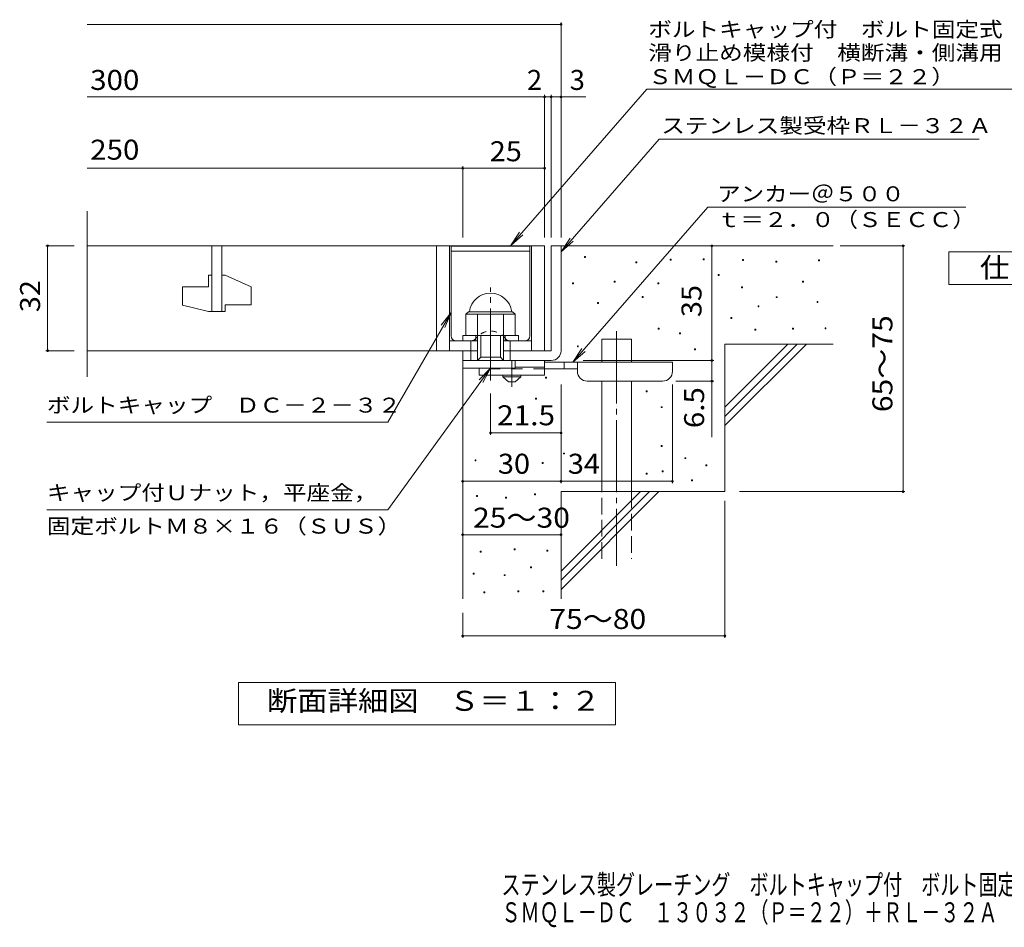
# Model space of a CAD drawing. Units: millimetres. Extents: x -1640 to 1837, y -1382 to 1313.
# Drawn here: x -1575 to -73, y -1382 to 3 of the extents above; entities that cross this region are included whole.
import ezdxf

# ---------------------------------------------------------------- set-up
doc = ezdxf.new("R2010")
doc.units = ezdxf.units.MM
doc.header["$LTSCALE"] = 10
for name, pattern in [('JWW_CENTER1', [6.773333, 4.233333, -0.846667, 0.846667, -0.846667]), ('JWW_CENTER2', [13.546667, 11.006667, -0.846667, 0.846667, -0.846667]), ('JWW_DASHED1', [1.693333, 0.846667, -0.846667]), ('JWW_DASHED2', [3.386667, 1.693333, -1.693333]), ('JWW_DASHED3', [3.386667, 2.54, -0.846667])]:
    doc.linetypes.add(name, pattern=pattern)
for name, color, linetype in [('D-0', 7, 'Continuous'), ('D-1', 7, 'Continuous'), ('D-2', 7, 'Continuous'), ('D-4', 7, 'Continuous'), ('D-5', 7, 'Continuous'), ('D-6', 7, 'Continuous'), ('D-9', 7, 'Continuous'), ('F-5ﾚｲﾔ', 7, 'Continuous')]:
    doc.layers.add(name, color=color, linetype=linetype)
doc.styles.add('ＭＳ ゴシック', font='txt', dxfattribs={"height": 1})

msp = doc.modelspace()

# ---------------------------------------------------------------- linework, layer by layer
at = {"layer": 'D-0', "color": 6, "linetype": 'Continuous', "lineweight": 9}
for p, q in [((-917, -342.8), (-797, -342.8)), ((-917, -479.8), (-917, -342.8)), ((-797, -479.8), (-797, -342.8)), ((-917, -350.3), (-797, -350.3))]:
    msp.add_line(p, q, dxfattribs=at)
at = {"layer": 'D-0', "color": 7, "linetype": 'Continuous', "lineweight": 9}
for p, q in [((-713.8, -360), (-713.8, -358.5)), ((-713.8, -358.5), (-712.3, -358.5)), ((-712.3, -360), (-713.8, -360)), ((-712.3, -358.5), (-712.3, -360)), ((-635.5, -368.1), (-635.5, -366.6)), ((-635.5, -366.6), (-634, -366.6)), ((-634, -368.1), (-635.5, -368.1)), ((-634, -366.6), (-634, -368.1)), ((-582.8, -364.1), (-582.8, -362.6)), ((-582.8, -362.6), (-581.3, -362.6)), ((-581.3, -364.1), (-582.8, -364.1)), ((-581.3, -362.6), (-581.3, -364.1)), ((-532.8, -363.5), (-532.8, -362)), ((-532.8, -362), (-531.3, -362)), ((-531.3, -363.5), (-532.8, -363.5)), ((-531.3, -362), (-531.3, -363.5)), ((-472.7, -364.5), (-472.7, -363)), ((-472.7, -363), (-471.2, -363)), ((-471.2, -364.5), (-472.7, -364.5)), ((-471.2, -363), (-471.2, -364.5)), ((-421.9, -367.2), (-421.9, -365.7)), ((-421.9, -365.7), (-420.4, -365.7)), ((-420.4, -367.2), (-421.9, -367.2)), ((-420.4, -365.7), (-420.4, -367.2)), ((-356.9, -365.2), (-356.9, -363.7)), ((-356.9, -363.7), (-355.4, -363.7)), ((-355.4, -365.2), (-356.9, -365.2)), ((-355.4, -363.7), (-355.4, -365.2)), ((-510, -387.5), (-510, -386)), ((-510, -386), (-508.5, -386)), ((-508.5, -387.5), (-510, -387.5)), ((-508.5, -386), (-508.5, -387.5)), ((-731.8, -400.3), (-731.8, -398.8)), ((-731.8, -398.8), (-730.3, -398.8)), ((-730.3, -400.3), (-731.8, -400.3)), ((-730.3, -398.8), (-730.3, -400.3)), ((-668.2, -397.6), (-668.2, -396.1)), ((-668.2, -396.1), (-666.7, -396.1)), ((-666.7, -397.6), (-668.2, -397.6)), ((-666.7, -396.1), (-666.7, -397.6)), ((-601.9, -400.3), (-601.9, -398.8)), ((-601.9, -398.8), (-600.4, -398.8)), ((-600.4, -400.3), (-601.9, -400.3)), ((-600.4, -398.8), (-600.4, -400.3)), ((-474, -406.5), (-474, -405)), ((-474, -405), (-472.5, -405)), ((-472.5, -405), (-472.5, -406.5)), ((-381.3, -397.7), (-381.3, -396.2)), ((-381.3, -396.2), (-379.8, -396.2)), ((-379.8, -397.7), (-381.3, -397.7)), ((-379.8, -396.2), (-379.8, -397.7)), ((-625.6, -421.3), (-625.6, -419.8)), ((-625.6, -419.8), (-624.1, -419.8)), ((-624.1, -419.8), (-624.1, -421.3)), ((-472.5, -406.5), (-474, -406.5)), ((-421.2, -421.4), (-421.2, -419.9)), ((-421.2, -419.9), (-419.7, -419.9)), ((-419.7, -419.9), (-419.7, -421.4)), ((-693.9, -430.1), (-693.9, -428.6)), ((-693.9, -428.6), (-692.4, -428.6)), ((-692.4, -430.1), (-693.9, -430.1)), ((-692.4, -428.6), (-692.4, -430.1)), ((-624.1, -421.3), (-625.6, -421.3)), ((-449, -435.6), (-449, -434.1)), ((-449, -434.1), (-447.5, -434.1)), ((-447.5, -434.1), (-447.5, -435.6)), ((-419.7, -421.4), (-421.2, -421.4)), ((-359, -428.8), (-359, -427.3)), ((-359, -427.3), (-357.5, -427.3)), ((-357.5, -428.8), (-359, -428.8)), ((-357.5, -427.3), (-357.5, -428.8)), ((-447.5, -435.6), (-449, -435.6)), ((-490.4, -453.1), (-490.4, -451.6)), ((-490.4, -451.6), (-488.9, -451.6)), ((-488.9, -453.1), (-490.4, -453.1)), ((-488.9, -451.6), (-488.9, -453.1)), ((-601.2, -469.4), (-601.2, -467.9)), ((-601.2, -467.9), (-599.7, -467.9)), ((-599.7, -469.4), (-601.2, -469.4)), ((-599.7, -467.9), (-599.7, -469.4)), ((-568.7, -476.8), (-568.7, -475.3)), ((-568.7, -475.3), (-567.2, -475.3)), ((-567.2, -476.8), (-568.7, -476.8)), ((-567.2, -475.3), (-567.2, -476.8)), ((-453.7, -470.8), (-453.7, -469.3)), ((-453.7, -469.3), (-452.2, -469.3)), ((-452.2, -470.8), (-453.7, -470.8)), ((-452.2, -469.3), (-452.2, -470.8)), ((-396.2, -469.4), (-396.2, -467.9)), ((-396.2, -467.9), (-394.7, -467.9)), ((-394.7, -469.4), (-396.2, -469.4)), ((-394.7, -467.9), (-394.7, -469.4)), ((-346.8, -468.8), (-346.8, -467.3)), ((-346.8, -467.3), (-345.3, -467.3)), ((-345.3, -468.8), (-346.8, -468.8)), ((-345.3, -467.3), (-345.3, -468.8)), ((-724.6, -496.4), (-724.6, -494.9)), ((-724.6, -494.9), (-723.1, -494.9)), ((-723.1, -494.9), (-723.1, -496.4)), ((-723.1, -496.4), (-724.6, -496.4)), ((-545.9, -500.8), (-545.9, -499.3)), ((-545.9, -499.3), (-544.4, -499.3)), ((-544.4, -500.8), (-545.9, -500.8)), ((-544.4, -499.3), (-544.4, -500.8)), ((-773.3, -544), (-773.3, -542.5)), ((-773.3, -542.5), (-771.8, -542.5)), ((-771.8, -544), (-773.3, -544)), ((-771.8, -542.5), (-771.8, -544)), ((-619.4, -565.2), (-619.4, -563.7)), ((-619.4, -563.7), (-617.9, -563.7)), ((-617.9, -565.2), (-619.4, -565.2)), ((-617.9, -563.7), (-617.9, -565.2)), ((-788.2, -576.3), (-788.2, -574.8)), ((-788.2, -574.8), (-786.7, -574.8)), ((-786.7, -576.3), (-788.2, -576.3)), ((-786.7, -574.8), (-786.7, -576.3)), ((-596.6, -589.2), (-596.6, -587.7)), ((-596.6, -587.7), (-595.1, -587.7)), ((-595.1, -589.2), (-596.6, -589.2)), ((-595.1, -587.7), (-595.1, -589.2)), ((-745.6, -659.9), (-745.6, -658.4)), ((-745.6, -658.4), (-744.1, -658.4)), ((-744.1, -659.9), (-745.6, -659.9)), ((-744.1, -658.4), (-744.1, -659.9)), ((-596.6, -648.3), (-596.6, -646.8)), ((-596.6, -646.8), (-595.1, -646.8)), ((-595.1, -648.3), (-596.6, -648.3)), ((-595.1, -646.8), (-595.1, -648.3)), ((-880.7, -670.1), (-880.7, -668.6)), ((-880.7, -668.6), (-879.2, -668.6)), ((-879.2, -670.1), (-880.7, -670.1)), ((-879.2, -668.6), (-879.2, -670.1)), ((-778.4, -674.2), (-778.4, -672.7)), ((-778.4, -672.7), (-776.9, -672.7)), ((-776.9, -674.2), (-778.4, -674.2)), ((-776.9, -672.7), (-776.9, -674.2)), ((-560.7, -667), (-560.7, -665.5)), ((-560.7, -665.5), (-559.2, -665.5)), ((-559.2, -667), (-560.7, -667)), ((-559.2, -665.5), (-559.2, -667)), ((-619.4, -690.5), (-619.4, -689)), ((-619.4, -689), (-617.9, -689)), ((-617.9, -690.5), (-619.4, -690.5)), ((-617.9, -689), (-617.9, -690.5)), ((-595.2, -687.3), (-595.2, -685.8)), ((-595.2, -685.8), (-593.7, -685.8)), ((-593.7, -687.3), (-595.2, -687.3)), ((-593.7, -685.8), (-593.7, -687.3)), ((-528.8, -677.8), (-528.8, -676.3)), ((-528.8, -676.3), (-527.3, -676.3)), ((-527.3, -677.8), (-528.8, -677.8)), ((-527.3, -676.3), (-527.3, -677.8)), ((-550.4, -700.8), (-550.4, -699.3)), ((-550.4, -699.3), (-548.9, -699.3)), ((-548.9, -700.8), (-550.4, -700.8)), ((-548.9, -699.3), (-548.9, -700.8)), ((-789.9, -722.2), (-789.9, -720.7)), ((-789.9, -720.7), (-788.4, -720.7)), ((-788.4, -720.7), (-788.4, -722.2)), ((-878.2, -724.5), (-878.2, -723)), ((-878.2, -723), (-876.7, -723)), ((-876.7, -724.5), (-878.2, -724.5)), ((-876.7, -723), (-876.7, -724.5)), ((-834.1, -727.5), (-834.1, -726)), ((-834.1, -726), (-832.6, -726)), ((-832.6, -727.5), (-834.1, -727.5)), ((-832.6, -726), (-832.6, -727.5)), ((-788.4, -722.2), (-789.9, -722.2)), ((-872.9, -809.8), (-872.9, -808.3)), ((-872.9, -808.3), (-871.4, -808.3)), ((-871.4, -809.8), (-872.9, -809.8)), ((-871.4, -808.3), (-871.4, -809.8)), ((-821.1, -806), (-821.1, -804.5)), ((-821.1, -804.5), (-819.6, -804.5)), ((-819.6, -806), (-821.1, -806)), ((-819.6, -804.5), (-819.6, -806)), ((-771.3, -807.9), (-771.3, -806.4)), ((-771.3, -806.4), (-769.8, -806.4)), ((-769.8, -807.9), (-771.3, -807.9)), ((-769.8, -806.4), (-769.8, -807.9)), ((-796, -833.7), (-796, -832.2)), ((-796, -832.2), (-794.5, -832.2)), ((-794.5, -833.7), (-796, -833.7)), ((-794.5, -832.2), (-794.5, -833.7)), ((-883.6, -843.3), (-883.6, -841.8)), ((-883.6, -841.8), (-882.1, -841.8)), ((-882.1, -843.3), (-883.6, -843.3)), ((-882.1, -841.8), (-882.1, -843.3)), ((-836.4, -845.5), (-836.4, -844)), ((-836.4, -844), (-834.9, -844)), ((-834.9, -845.5), (-836.4, -845.5)), ((-834.9, -844), (-834.9, -845.5)), ((-867.2, -871.8), (-867.2, -870.3)), ((-867.2, -870.3), (-865.7, -870.3)), ((-865.7, -870.3), (-865.7, -871.8)), ((-815.4, -870.3), (-815.4, -868.8)), ((-815.4, -868.8), (-813.9, -868.8)), ((-813.9, -870.3), (-815.4, -870.3)), ((-813.9, -868.8), (-813.9, -870.3)), ((-777.4, -870.3), (-777.4, -868.8)), ((-777.4, -868.8), (-775.9, -868.8)), ((-775.9, -870.3), (-777.4, -870.3)), ((-775.9, -868.8), (-775.9, -870.3)), ((-865.7, -871.8), (-867.2, -871.8))]:
    msp.add_line(p, q, dxfattribs=at)
at = {"layer": 'D-0', "color": 6, "linetype": 'JWW_DASHED1', "lineweight": 9}
for p, q in [((-909.5, -487.3), (-886.2, -487.3)), ((-804.5, -487.3), (-827.9, -487.3))]:
    msp.add_line(p, q, dxfattribs=at)
at = {"layer": 'D-0', "color": 6, "linetype": 'Continuous', "lineweight": 9}
for centre, start, end in [((-909.5, -479.8), 180, 270), ((-804.5, -479.8), 270, 0)]:
    msp.add_arc(centre, 7.5, start, end, dxfattribs=at)
at = {"layer": 'D-0', "color": 6, "linetype": 'JWW_DASHED1', "lineweight": 9}
for centre, radius, start, end in [((-857, -500.7), 28.3, 35.5487, 144.4513), ((-886.2, -479.8), 7.5, 270, 324.4513), ((-827.9, -479.8), 7.5, 215.5487, 270)]:
    msp.add_arc(centre, radius, start, end, dxfattribs=at)
at = {"layer": 'D-1', "color": 2, "linetype": 'Continuous', "lineweight": 9}
for p, q in [((-764.5, -342.3), (-764.5, -502.3)), ((-764.5, -342.3), (-749.5, -342.3)), ((-749.5, -502.3), (-749.5, -342.3)), ((-894.5, -446.8), (-890.5, -442.8)), ((-894.5, -446.8), (-819.5, -446.8)), ((-894.5, -479.3), (-894.5, -446.8)), ((-890.5, -442.8), (-823.5, -442.8)), ((-877, -517.3), (-877, -446.8)), ((-837, -517.3), (-837, -446.8)), ((-819.5, -446.8), (-823.5, -442.8)), ((-819.5, -479.3), (-819.5, -446.8)), ((-899.5, -487.3), (-899.5, -479.3)), ((-899.5, -479.3), (-814.5, -479.3)), ((-879.5, -487.3), (-879.5, -479.3)), ((-872, -512.3), (-872, -479.3)), ((-842, -512.3), (-842, -479.3)), ((-834.5, -487.3), (-834.5, -479.3)), ((-814.5, -487.3), (-814.5, -479.3)), ((-919.5, -487.3), (-877, -487.3)), ((-887, -517.3), (-887, -487.3)), ((-837, -487.3), (-794.5, -487.3)), ((-827, -517.3), (-827, -487.3)), ((-899.5, -528.8), (-899.5, -502.3)), ((-899.5, -517.3), (-899.5, -502.3)), ((-899.5, -502.3), (-877, -502.3)), ((-837, -502.3), (-764.5, -502.3)), ((-899.5, -517.3), (-764.5, -517.3)), ((-877, -517.3), (-872, -512.3)), ((-872, -512.3), (-842, -512.3)), ((-842, -512.3), (-837, -517.3)), ((-819.5, -528.8), (-819.5, -517.3)), ((-819.5, -528.8), (-899.5, -528.8))]:
    msp.add_line(p, q, dxfattribs=at)
at = {"layer": 'D-1', "color": 2, "linetype": 'JWW_CENTER2', "lineweight": 9}
msp.add_line((-857, -547.8), (-857, -405.7), dxfattribs=at)
at = {"layer": 'D-1', "color": 2, "linetype": 'Continuous', "lineweight": 9}
for centre, radius, start, end in [((-857, -446.8), 32.5, 7.0697, 172.9303), ((-764.5, -502.3), 15, 270, 0)]:
    msp.add_arc(centre, radius, start, end, dxfattribs=at)
at = {"layer": 'D-2', "color": 3, "linetype": 'Continuous', "lineweight": 9}
for p, q in [((-1472.2, -542), (-1472.2, -289.2)), ((-1472.2, -342.3), (-774.5, -342.3)), ((-1282, -342.3), (-1282, -442.3)), ((-1267, -442.3), (-1267, -342.3)), ((-939.5, -342.3), (-939.5, -502.3)), ((-919.5, -342.3), (-919.5, -502.3)), ((-794.5, -342.3), (-794.5, -502.3)), ((-774.5, -342.3), (-774.5, -502.3)), ((-1287, -387.3), (-1282, -387.3)), ((-1287, -387.3), (-1287, -404.8)), ((-1267, -387.3), (-1262, -387.3)), ((-1222, -405), (-1262, -387.3)), ((-1327, -404.8), (-1287, -404.8)), ((-1327, -404.8), (-1327, -432.6)), ((-1222, -405), (-1222, -432.3)), ((-1287, -442.3), (-1327, -432.6)), ((-1262, -432.3), (-1262, -442.3)), ((-1262, -432.3), (-1222, -432.3)), ((-1287, -442.3), (-1262, -442.3)), ((-877, -502.3), (-1472.2, -502.3))]:
    msp.add_line(p, q, dxfattribs=at)
at = {"layer": 'D-4', "color": 7, "linetype": 'Continuous', "lineweight": 9}
for p, q in [((-1472.2, -4.5), (-749.5, -4.5)), ((-749.5, -329.4), (-749.5, -1.5)), ((-1472.2, -115.2), (-774.5, -115.2)), ((-774.5, -329.4), (-774.5, -112.2)), ((-774.5, -115.2), (-769.5, -115.2)), ((-769.5, -115.2), (-711.9, -115.2)), ((-764.5, -329.4), (-764.5, -112.2)), ((-1472.2, -223.9), (-899.5, -223.9)), ((-899.5, -329.4), (-899.5, -220.9)), ((-899.5, -223.9), (-774.5, -223.9)), ((-1535.6, -342.3), (-1492.2, -342.3)), ((-1532.6, -342.3), (-1532.6, -502.3)), ((-519.5, -517.3), (-519.5, -342.3)), ((-323.5, -342.3), (-224.8, -342.3)), ((-227.8, -717.3), (-227.8, -342.3)), ((-1535.6, -502.3), (-1492.2, -502.3)), ((-715.5, -517.3), (-516.5, -517.3)), ((-519.5, -517.3), (-519.5, -634.1)), ((-749.5, -704.6), (-749.5, -553.8)), ((-579.5, -704.6), (-579.5, -553.8)), ((-516.5, -548.8), (-574.5, -548.8)), ((-857, -630.7), (-857, -567.8)), ((-749.5, -627.7), (-857, -627.7)), ((-899.5, -701.6), (-749.5, -701.6)), ((-749.5, -701.6), (-579.5, -701.6)), ((-477.3, -717.3), (-224.8, -717.3)), ((-499.5, -731.1), (-499.5, -940.4)), ((-899.5, -783), (-749.5, -783)), ((-899.5, -902.3), (-899.5, -940.4)), ((-899.5, -937.4), (-499.5, -937.4))]:
    msp.add_line(p, q, dxfattribs=at)
at = {"layer": 'D-4', "color": 7, "linetype": 'Continuous', "lineweight": 9, "const_width": 2}
for points in [[(-748.5, -4.5, 0.414214), (-749.5, -3.5, 0.414214), (-750.5, -4.5, 0.414214), (-749.5, -5.5, 0.414214)], [(-773.5, -115.2, 0.414214), (-774.5, -114.2, 0.414214), (-775.5, -115.2, 0.414214), (-774.5, -116.2, 0.414214)], [(-763.5, -115.2, 0.414214), (-764.5, -114.2, 0.414214), (-765.5, -115.2, 0.414214), (-764.5, -116.2, 0.414214)], [(-748.5, -115.2, 0.414214), (-749.5, -114.2, 0.414214), (-750.5, -115.2, 0.414214), (-749.5, -116.2, 0.414214)], [(-898.5, -223.9, 0.414214), (-899.5, -222.9, 0.414214), (-900.5, -223.9, 0.414214), (-899.5, -224.9, 0.414214)], [(-773.5, -223.9, 0.414214), (-774.5, -222.9, 0.414214), (-775.5, -223.9, 0.414214), (-774.5, -224.9, 0.414214)], [(-1531.6, -342.3, 0.414214), (-1532.6, -341.3, 0.414214), (-1533.6, -342.3, 0.414214), (-1532.6, -343.3, 0.414214)], [(-518.5, -342.3, 0.414214), (-519.5, -341.3, 0.414214), (-520.5, -342.3, 0.414214), (-519.5, -343.3, 0.414214)], [(-226.8, -342.3, 0.414214), (-227.8, -341.3, 0.414214), (-228.8, -342.3, 0.414214), (-227.8, -343.3, 0.414214)], [(-1531.6, -502.3, 0.414214), (-1532.6, -501.3, 0.414214), (-1533.6, -502.3, 0.414214), (-1532.6, -503.3, 0.414214)], [(-518.5, -517.3, 0.414214), (-519.5, -516.3, 0.414214), (-520.5, -517.3, 0.414214), (-519.5, -518.3, 0.414214)], [(-518.5, -548.8, 0.414214), (-519.5, -547.8, 0.414214), (-520.5, -548.8, 0.414214), (-519.5, -549.8, 0.414214)], [(-856, -627.7, 0.414214), (-857, -626.7, 0.414214), (-858, -627.7, 0.414214), (-857, -628.7, 0.414214)], [(-748.5, -627.7, 0.414214), (-749.5, -626.7, 0.414214), (-750.5, -627.7, 0.414214), (-749.5, -628.7, 0.414214)], [(-898.5, -701.6, 0.414214), (-899.5, -700.6, 0.414214), (-900.5, -701.6, 0.414214), (-899.5, -702.6, 0.414214)], [(-748.5, -701.6, 0.414214), (-749.5, -700.6, 0.414214), (-750.5, -701.6, 0.414214), (-749.5, -702.6, 0.414214)], [(-578.5, -701.6, 0.414214), (-579.5, -700.6, 0.414214), (-580.5, -701.6, 0.414214), (-579.5, -702.6, 0.414214)], [(-226.8, -717.3, 0.414214), (-227.8, -716.3, 0.414214), (-228.8, -717.3, 0.414214), (-227.8, -718.3, 0.414214)], [(-898.5, -783, 0.414214), (-899.5, -782, 0.414214), (-900.5, -783, 0.414214), (-899.5, -784, 0.414214)], [(-748.5, -783, 0.414214), (-749.5, -782, 0.414214), (-750.5, -783, 0.414214), (-749.5, -784, 0.414214)], [(-898.5, -937.4, 0.414214), (-899.5, -936.4, 0.414214), (-900.5, -937.4, 0.414214), (-899.5, -938.4, 0.414214)], [(-498.5, -937.4, 0.414214), (-499.5, -936.4, 0.414214), (-500.5, -937.4, 0.414214), (-499.5, -938.4, 0.414214)]]:
    msp.add_lwpolyline(points, format="xyb", close=True, dxfattribs=at)
at = {"layer": 'D-5', "color": 7, "linetype": 'Continuous', "lineweight": 9}
for p, q in [((-618.8, -103.5), (-826.7, -342.3)), ((-618.8, -103.5), (-60.3, -103.5)), ((-599.7, -179.4), (-749.5, -351.6)), ((-599.7, -179.4), (-111.6, -179.4)), ((-731.4, -519.8), (-525.5, -283.3)), ((-525.5, -283.3), (-132, -283.3)), ((-826.7, -342.3), (-812.9, -321.5)), ((-826.7, -342.3), (-807.9, -325.8)), ((-749.5, -351.6), (-735.7, -330.7)), ((-749.5, -351.6), (-730.8, -335)), ((-158, -351.4), (67, -351.4)), ((-158, -401.4), (-158, -351.4)), ((67, -401.4), (-158, -401.4)), ((-1013.8, -611.4), (-917, -443.8)), ((-917, -443.8), (-932.2, -463.6)), ((-917, -443.8), (-926.6, -466.9)), ((-731.4, -519.8), (-717.6, -499)), ((-731.4, -519.8), (-712.7, -503.3)), ((-1013.8, -745), (-857, -528.8)), ((-857, -528.8), (-874.2, -547)), ((-857, -528.8), (-868.9, -550.8)), ((-1013.8, -611.4), (-1533.8, -611.4)), ((-1013.8, -745), (-1533.8, -745)), ((-1241.5, -1073.3), (-1241.5, -1008.3)), ((-1241.5, -1008.3), (-666.5, -1008.3)), ((-666.5, -1008.3), (-666.5, -1073.3)), ((-666.5, -1073.3), (-1241.5, -1073.3))]:
    msp.add_line(p, q, dxfattribs=at)
at = {"layer": 'D-6', "color": 6, "linetype": 'Continuous', "lineweight": 9}
for p, q in [((-749.5, -342.3), (-334.5, -342.3)), ((-687.2, -519.8), (-687.2, -484.8)), ((-687.2, -484.8), (-642.2, -484.8)), ((-642.2, -519.8), (-642.2, -484.8)), ((-499.5, -588.4), (-403.5, -492.3)), ((-499.5, -492.3), (-334.5, -492.3)), ((-499.5, -602.5), (-389.4, -492.3)), ((-499.5, -492.3), (-499.5, -717.3)), ((-499.5, -616.6), (-375.2, -492.3)), ((-899.5, -517.3), (-899.5, -881)), ((-687.2, -717.3), (-687.2, -548.8)), ((-642.2, -717.3), (-642.2, -548.8)), ((-749.5, -717.3), (-499.5, -717.3)), ((-749.5, -717.3), (-749.5, -881)), ((-749.5, -838.4), (-628.5, -717.3)), ((-749.5, -852.5), (-614.4, -717.3)), ((-749.5, -866.6), (-600.2, -717.3))]:
    msp.add_line(p, q, dxfattribs=at)
at = {"layer": 'D-6', "color": 6, "linetype": 'JWW_CENTER2', "lineweight": 9}
msp.add_line((-664.7, -472.6), (-664.7, -830.7), dxfattribs=at)
at = {"layer": 'D-6', "color": 6, "linetype": 'JWW_DASHED3', "lineweight": 9}
for p, q in [((-687.2, -819.8), (-687.2, -717.3)), ((-642.2, -717.3), (-642.2, -819.8))]:
    msp.add_line(p, q, dxfattribs=at)
at = {"layer": 'D-9', "color": 4, "linetype": 'JWW_CENTER1', "lineweight": 9}
msp.add_line((-824.5, -557.6), (-824.5, -517.3), dxfattribs=at)
at = {"layer": 'D-9', "color": 3, "linetype": 'Continuous', "lineweight": 9}
for p, q in [((-774.5, -517.3), (-819.5, -517.3)), ((-774.5, -517.3), (-774.5, -539.8)), ((-874.5, -528.8), (-874.5, -539.8)), ((-774.5, -539.8), (-874.5, -539.8)), ((-774.5, -527.3), (-819.5, -527.3))]:
    msp.add_line(p, q, dxfattribs=at)
at = {"layer": 'D-9', "color": 4, "linetype": 'Continuous', "lineweight": 9}
for p, q in [((-579.5, -519.8), (-774.5, -519.8)), ((-744.5, -529.8), (-744.5, -519.8)), ((-724.5, -533.8), (-724.5, -519.8)), ((-579.5, -533.8), (-579.5, -519.8)), ((-724.5, -529.8), (-774.5, -529.8)), ((-709.5, -548.8), (-594.5, -548.8))]:
    msp.add_line(p, q, dxfattribs=at)
at = {"layer": 'D-9', "color": 3, "linetype": 'JWW_DASHED2', "lineweight": 9}
msp.add_line((-774.5, -529.8), (-874.5, -529.8), dxfattribs=at)
at = {"layer": 'D-9', "color": 2, "linetype": 'Continuous', "lineweight": 9}
for p, q in [((-838.3, -542.3), (-838.3, -539.8)), ((-810.8, -542.3), (-810.8, -539.8)), ((-838.3, -542.3), (-829.5, -549.8)), ((-838.3, -542.3), (-810.8, -542.3)), ((-829.5, -549.8), (-819.5, -549.8)), ((-819.5, -549.8), (-810.8, -542.3))]:
    msp.add_line(p, q, dxfattribs=at)
at = {"layer": 'D-9', "color": 4, "linetype": 'Continuous', "lineweight": 9}
for centre, start, end in [((-709.5, -533.8), 180, 270), ((-594.5, -533.8), 270, 0)]:
    msp.add_arc(centre, 15, start, end, dxfattribs=at)

# ---------------------------------------------------------------- texts
at = {"layer": 'D-4', "color": 2, "linetype": 'Continuous', "lineweight": 9, "style": 'ＭＳ ゴシック'}
for s, width, p in [('300', 1.083333, (-1467.7, -104.5)), ('250', 1.083333, (-1467.7, -210.9)), ('25', 1.0625, (-858.3, -213.3)), ('30', 1.0625, (-845.8, -690)), ('34', 1.0625, (-739.1, -690)), ('25～30', 1.104167, (-883.7, -772.3)), ('75～80', 1.104167, (-767.4, -926.8))]:
    msp.add_text(s, height=30.48, dxfattribs=dict(at, width=width)).set_placement(p)
for s, p in [('2', (-801.4, -104.5)), ('3', (-736.2, -104.5))]:
    msp.add_text(s, height=30.5, dxfattribs=at).set_placement(p)
at = {"layer": 'D-4', "color": 2, "linetype": 'Continuous', "lineweight": 211, "style": 'ＭＳ ゴシック', "width": 1.0625}
for s, p in [('32', (-1544.2, -443.6)), ('35', (-535.2, -451.1))]:
    msp.add_text(s, height=30.48, rotation=90, dxfattribs=at).set_placement(p)
at = {"layer": 'D-4', "color": 2, "linetype": 'Continuous', "lineweight": 9, "style": 'ＭＳ ゴシック'}
for s, width, p in [('65～75', 1.104167, (-244, -596.1)), ('6.5', 1.083333, (-531.2, -620.5))]:
    msp.add_text(s, height=30.48, rotation=90, dxfattribs=dict(at, width=width)).set_placement(p)
at = {"layer": 'D-4', "color": 2, "linetype": 'Continuous', "lineweight": 211, "style": 'ＭＳ ゴシック', "width": 1.09375}
msp.add_text('21.5', height=30.48, dxfattribs=at).set_placement((-847, -616.1))
at = {"layer": 'D-5', "color": 7, "linetype": 'Continuous', "lineweight": 9, "style": 'ＭＳ ゴシック'}
for s, width, p in [('ボルトキャップ付\u3000ボルト固定式', 1.155556, (-616.4, -23.5)), ('滑り止め模様付\u3000横断溝・側溝用', 1.155556, (-616.4, -59.1)), ('アンカー＠５００', 1.145833, (-511.2, -274.4)), ('ｔ＝２．０（ＳＥＣＣ）', 1.151515, (-511.8, -313.7)), ('ボルトキャップ\u3000ＤＣ－２－３２', 1.155556, (-1533.8, -596.8)), ('キャップ付Ｕナット，平座金，', 1.154762, (-1533.8, -730.4))]:
    msp.add_text(s, height=22.86, dxfattribs=dict(at, width=width)).set_placement(p)
at = {"layer": 'D-5', "color": 7, "linetype": 'Continuous', "lineweight": 211, "style": 'ＭＳ ゴシック', "width": 1.153846}
msp.add_text('ＳＭＱＬ－ＤＣ（Ｐ＝２２）', height=22.86, dxfattribs=at).set_placement((-616.4, -95.7))
at = {"layer": 'D-5', "color": 7, "linetype": 'Continuous', "lineweight": 9, "style": 'ＭＳ ゴシック'}
for s, rotation, width, p in [('ステンレス製受枠ＲＬ－３２Ａ', 359.9999, 1.154762, (-596.6, -170.4)), ('固定ボルトＭ８×１６（ＳＵＳ）', 0, 1.155556, (-1533.8, -781.4))]:
    msp.add_text(s, height=22.86, rotation=rotation, dxfattribs=dict(at, width=width)).set_placement(p)
at = {"layer": 'D-5', "color": 2, "linetype": 'Continuous', "lineweight": 9, "style": 'ＭＳ ゴシック'}
for s, width, p in [('仕\u3000様', 1.083333, (-110.5, -390.8)), ('断面詳細図\u3000Ｓ＝１：２', 1.113636, (-1198.1, -1051.7))]:
    msp.add_text(s, height=30.48, dxfattribs=dict(at, width=width)).set_placement(p)
at = {"layer": 'F-5ﾚｲﾔ', "color": 2, "linetype": 'Continuous', "lineweight": 9, "style": 'ＭＳ ゴシック', "width": 0.7}
for s, p in [('ステンレス製グレーチング\u3000ボルトキャップ付\u3000ボルト固定式\u3000滑り止め模様付\u3000横断溝・側溝用', (-840.4, -1332.2)), ('ＳＭＱＬ－ＤＣ\u3000１３０３２（Ｐ＝２２）＋ＲＬ－３２Ａ', (-840.4, -1374.3))]:
    msp.add_text(s, height=30.48, dxfattribs=at).set_placement(p)

doc.saveas('drawing.dxf')
